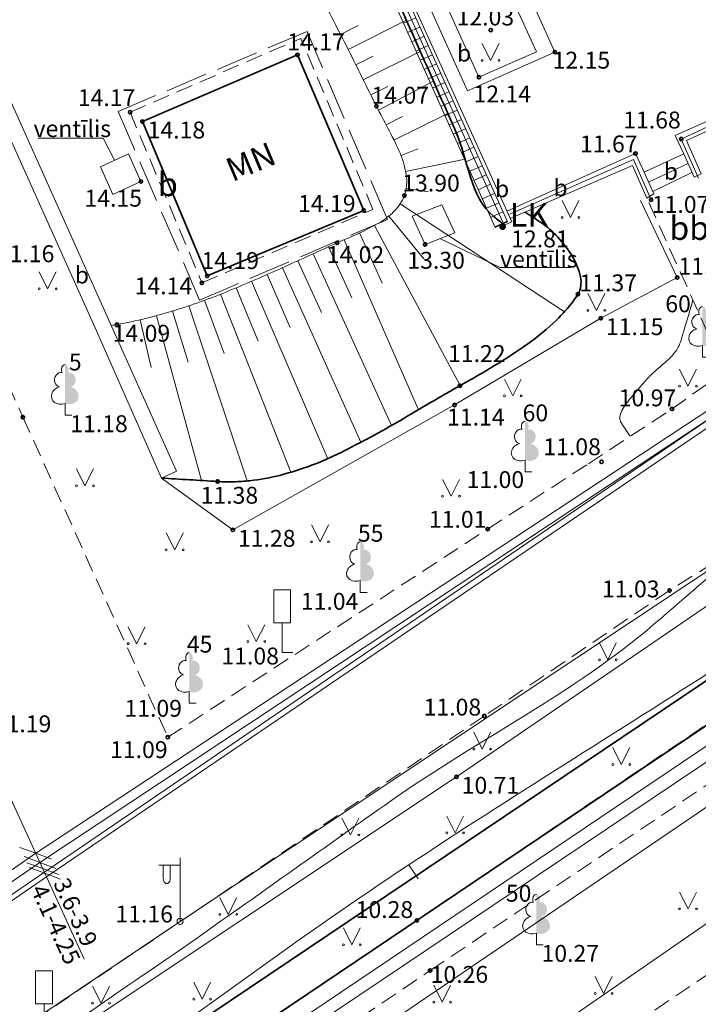
# Model space of a CAD drawing. Units: metres. Extents: x 504022 to 504229, y 309625 to 309769.
# Drawn here: x 504118 to 504138, y 309675 to 309704 of the extents above; entities that cross this region are included whole.
import ezdxf
from ezdxf.enums import TextEntityAlignment as Align

# ---------------------------------------------------------------- set-up
doc = ezdxf.new("R2010")
doc.units = ezdxf.units.M
for name, pattern in [('ADTI_0', [2, 1, 1]), ('ADTI_2', [0.75, 0.5, -0.25]), ('ADTI_3', [1.625, 1.25, -0.375])]:
    doc.linetypes.add(name, pattern=pattern)
for name, color, linetype, lineweight in [('33', 7, 'Continuous', 9), ('APGR_SARK_####_####_#', 1, 'ADTI_0', 35), ('APGS_ELEM_####_####_#', 240, 'ADTI_0', 9), ('APGS_VADP_NEDR_####_#', 9, 'APGS_VADP_NEDR', 9), ('APGS_VADP_ZSPR_####_#', 240, 'APGS_VADP_ZSPR', 9), ('BUVE_BALK_####_####_#', 7, 'ADTI_3', 9), ('BUVE_BDET_####_####_#', 134, 'ADTI_0', 9), ('BUVE_BDET_####_TKST_#', 134, 'ADTI_0', 9), ('BUVE_EKAS_####_####_#', 7, 'ADTI_0', 35), ('BUVE_EKAS_RAKS_TKST_#', 7, 'ADTI_0', 9), ('CELI_CMAL_####_####_#', 212, 'ADTI_2', 9), ('CELI_CSEG_####_TKST_#', 212, 'ADTI_0', 9), ('CELI_ELEM_####_####_#', 2, 'ADTI_0', 9), ('ELEK_VADP_NEDR_####_#', 9, 'ELEK_VADP_NEDR', 9), ('ELEK_VADP_VSPR_####_#', 62, 'ELEK_VADP_VSPR', 9), ('GAZE_VADP_VSP2_####_#', 1, 'GAZE_VADP_VSP2', 9), ('LKAN_ELEM_####_####_#', 34, 'ADTI_0', 35), ('LKAN_ELEM_PAST_TKST_#', 34, 'ADTI_0', 9), ('LKAN_REST_####_####_#', 34, 'ADTI_0', 9), ('NORB_MARG_MMET_####_#', 134, 'NORB_MARG_MMET', 9), ('NORB_ZOGS_ZBET_####_#', 52, 'NORB_ZOGS_ZBET', 9), ('NORB_ZOGS_ZSTP_####_#', 52, 'NORB_ZOGS_ZSTP', 9), ('RELJ_AATZ_####_TKST_#', 7, 'ADTI_0', 9), ('RELJ_ELEM_####_####_#', 7, 'ADTI_0', 35), ('RELJ_HORZ_KRIT_####_#', 32, 'ADTI_0', 9), ('RELJ_HORZ_PAMT_####_#', 32, 'ADTI_0', 9), ('RELJ_NOGA_####_####_#', 32, 'ADTI_0', 9), ('RELJ_NOGL_####_####_#', 32, 'ADTI_1', 35), ('ROBZ_UZMR_####_####_#', 4, 'ADTI_4', 35), ('TERT_DIAM_####_TKST_#', 92, 'ADTI_0', 9), ('TERT_ELEM_####_####_#', 3, 'ADTI_0', 9)]:
    doc.layers.add(name, color=color, linetype=linetype, lineweight=lineweight)
doc.styles.add('Tahoma_05_CB', font='tahoma.ttf', dxfattribs={"height": 0.5})
doc.styles.add('Tahoma_05_LB', font='tahoma.ttf', dxfattribs={"height": 0.5})
doc.styles.add('Tahoma_05_LT', font='tahoma.ttf', dxfattribs={"height": 0.5})
doc.styles.add('Tahoma_07_CC', font='tahoma.ttf', dxfattribs={"height": 0.7})
doc.styles.add('Tahoma_07_LB', font='tahoma.ttf', dxfattribs={"height": 0.7})
doc.linetypes.add('ADTI_1', pattern='A,0,-0.05,[108,_LV_TOPO_2012,S=0.1,R=0,X=0,Y=0],-0.6', length=0.65)
doc.linetypes.add('ADTI_4', pattern='A,0.5,-0.55,[108,_LV_TOPO_2012,S=0.1,R=0,X=0,Y=0],-0.55,0.5', length=2.1)
doc.linetypes.add('APGS_VADP_NEDR', pattern='A,0.1,-0.4,0.1,-0.4,0.1,-0.75,[108,_LV_TOPO_2012,S=0.15,R=0,X=0,Y=0],-0.75,0.1,-0.4,0.1,-0.4', length=3.6)
doc.linetypes.add('APGS_VADP_ZSPR', pattern='A,2,-0.45,[108,_LV_TOPO_2012,S=0.1,R=0,X=0,Y=0],-0.45,2', length=4.9)
doc.linetypes.add('ELEK_VADP_NEDR', pattern='A,0.1,-0.4,0.1,-0.4,0.1,-0.75,[108,_LV_TOPO_2012,S=0.15,R=0,X=0,Y=0],-0.75,0.1,-0.4,0.1,-0.4', length=3.6)
doc.linetypes.add('ELEK_VADP_VSPR', pattern='A,2,-0.45,[108,_LV_TOPO_2012,S=0.1,R=0,X=0,Y=0],-0.5,[108,_LV_TOPO_2012,S=0.1,R=0,X=0,Y=0],-0.45,2', length=5.4)
doc.linetypes.add('GAZE_VADP_VSP2', pattern='A,1.6,-0.4,1.6,-0.4,1.6,-0.4,[122,_LV_TOPO_2012,S=1,R=0,X=0,Y=0],-0.4,1.6,-0.4,1.6,-0.4', length=10.4)
doc.linetypes.add('NORB_MARG_MMET', pattern='A,1.55,[108,_LV_TOPO_2012,S=0.4,R=0,X=0,Y=0],1.55', length=3.1)
doc.linetypes.add('NORB_ZOGS_ZBET', pattern='A,2,-0.25,[149,_LV_TOPO_2012,S=1,R=0,X=0,Y=0],-0.25,2', length=4.5)
doc.linetypes.add('NORB_ZOGS_ZSTP', pattern='A,1.45,[147,_LV_TOPO_2012,S=1,R=0,X=0,Y=0],2.9,[147,_LV_TOPO_2012,S=1,R=180,X=0,Y=0],1.45', length=5.8)

# ---------------------------------------------------------------- blocks, each defined once
blk = doc.blocks.new('PKT')
at = {"layer": 'RELJ_ELEM_####_####_#', "color": 7, "linetype": 'ADTI_0', "lineweight": 35}
blk.add_circle((0, 0), 0.05, dxfattribs=at)
blk = doc.blocks.new('LK')
at = {"layer": 'LKAN_ELEM_####_####_#', "linetype": 'ADTI_0', "lineweight": 9}
h = blk.add_hatch(color=34, dxfattribs=at)
edge = h.paths.add_edge_path()
edge.add_arc((0, 0), 0.1, 0, 360)
at = {"layer": 'LKAN_ELEM_####_####_#', "color": 34, "linetype": 'ADTI_0', "lineweight": 9, "style": 'Tahoma_07_LB'}
blk.add_text(' LK ', height=0.7, dxfattribs=at).set_placement((0, 0))
blk = doc.blocks.new('LAPUKO')
at = {"layer": 'TERT_ELEM_####_####_#', "linetype": 'ADTI_0', "lineweight": 9}
h = blk.add_hatch(color=92, dxfattribs=at)
edge = h.paths.add_edge_path()
edge.add_line((0, 1.5), (0, 0.347))
edge.add_ellipse((0.09, 0.593), major_axis=(-0.307, 0.095), ratio=0.814445, start_angle=87.7296, end_angle=270)
edge.add_ellipse((0.128, 1.055), major_axis=(0.039, -0.212), ratio=0.861323, start_angle=0, end_angle=180)
edge.add_line((0.09, 1.268), (0.089, 1.269))
edge.add_ellipse((0, 1.35), major_axis=(0, -0.15), ratio=0.707107, start_angle=57.0494, end_angle=179.7836)
at = {"layer": 'TERT_ELEM_####_####_#', "color": 92, "linetype": 'ADTI_0', "lineweight": 9}
for p, q in [((0, 0.347), (0, 0)), ((0, 0), (0.2, 0))]:
    blk.add_line(p, q, dxfattribs=at)
at = {"layer": 'TERT_ELEM_####_####_#', "color": 92, "linetype": 'ADTI_0', "lineweight": 9, "extrusion": (0, 0, -1)}
for centre, major_axis, ratio, start_param, end_param in [((0, 1.35), (0, -0.15), 0.707107, 0.995701, 3.137816), ((-0.128, 1.055), (-0.039, -0.212), 0.861323, 0, 3.141593)]:
    blk.add_ellipse(centre, major_axis=major_axis, ratio=ratio, start_param=start_param, end_param=end_param, dxfattribs=at)
at = {"layer": 'TERT_ELEM_####_####_#', "color": 92, "linetype": 'ADTI_0', "lineweight": 9}
blk.add_ellipse((-0.09, 0.593), major_axis=(0.307, 0.095), ratio=0.814445, start_param=1.570796, end_param=4.752015, dxfattribs=at)
blk = doc.blocks.new('CZIME')
at = {"layer": 'CELI_ELEM_####_####_#', "color": 2, "linetype": 'ADTI_0', "lineweight": 9}
for p, q in [((0.246, 1.847), (-0.254, 1.847)), ((-0.254, 0.878), (-0.254, 1.847)), ((0.246, 0.878), (0.246, 1.847)), ((0.246, 0.878), (-0.254, 0.878)), ((0, 0.878), (0, 0)), ((0, 0), (0.315, 0))]:
    blk.add_line(p, q, dxfattribs=at)
blk = doc.blocks.new('APLAMP')
at = {"layer": 'APGS_ELEM_####_####_#', "color": 240, "linetype": 'ADTI_0', "lineweight": 9}
for p, q in [((0, 0), (0, 1.883)), ((0, 1.667), (-0.635, 1.662)), ((-0.5, 1.663), (-0.5, 1.271)), ((-0.29, 1.665), (-0.29, 1.271))]:
    blk.add_line(p, q, dxfattribs=at)
blk.add_circle((0, 0), 0.09, dxfattribs=at)
at = {"layer": 'APGS_ELEM_####_####_#', "color": 240, "linetype": 'ADTI_0', "lineweight": 9, "extrusion": (0, 0, -1)}
blk.add_ellipse((-0.395, 1.271), major_axis=(0, -0.151), ratio=0.695971, start_param=4.712389, end_param=7.853982, dxfattribs=at)
blk = doc.blocks.new('MAURS')
at = {"layer": 'TERT_ELEM_####_####_#', "color": 92, "linetype": 'ADTI_0', "lineweight": 9}
for p, q in [((-0.25, 0.5), (0, 0)), ((0, 0), (0.25, 0.5))]:
    blk.add_line(p, q, dxfattribs=at)
for centre, radius in [((-0.25, 0), 0.028), ((0.25, 0), 0.0263)]:
    blk.add_circle(centre, radius, dxfattribs=at)
blk = doc.blocks.new('MAURS_1')
at = {"layer": 'TERT_ELEM_####_####_#', "color": 92, "linetype": 'Continuous', "lineweight": 9, "ltscale": 0.7}
for p, q in [((-0.25, 0.5), (0, 0)), ((0, 0), (0.25, 0.5))]:
    blk.add_line(p, q, dxfattribs=at)
for centre, radius in [((-0.25, 0), 0.028), ((0.25, 0), 0.0263)]:
    blk.add_circle(centre, radius, dxfattribs=at)

msp = doc.modelspace()

# ---------------------------------------------------------------- linework, layer by layer
at = {"layer": '33', "color": 62}
for p, q in [((504116.679, 309682.42), (504119.615, 309676.018)), ((504117.711, 309679.322), (504118.18, 309679.148)), ((504118.648, 309678.974), (504118.18, 309679.148)), ((504117.836, 309679.049), (504118.305, 309678.875)), ((504117.919, 309678.868), (504118.388, 309678.694)), ((504118.773, 309678.701), (504118.305, 309678.875)), ((504117.982, 309678.731), (504118.451, 309678.557)), ((504118.857, 309678.52), (504118.388, 309678.694)), ((504118.919, 309678.383), (504118.451, 309678.557))]:
    msp.add_line(p, q, dxfattribs=at)
at = {"layer": 'APGR_SARK_####_####_#'}
msp.add_line((504071.273, 309639.388), (504159.21, 309698.49), dxfattribs=at)
at = {"layer": 'APGS_VADP_NEDR_####_#'}
msp.add_line((504075.35, 309637.907), (504141.259, 309682.705), dxfattribs=at)
at = {"layer": 'APGS_VADP_ZSPR_####_#', "flags": 128}
msp.add_lwpolyline([(504149.308, 309694.971), (504122.457, 309677.131), (504083.836, 309651.187), (504071.574, 309643.155)], dxfattribs=at)
at = {"layer": 'BUVE_BALK_####_####_#'}
for p, q in [((504126.216, 309703.478), (504120.625, 309701.116)), ((504128.597, 309697.918), (504126.216, 309703.478)), ((504120.625, 309701.116), (504123.033, 309695.524)), ((504123.033, 309695.524), (504128.597, 309697.918))]:
    msp.add_line(p, q, dxfattribs=at)
at = {"layer": 'BUVE_BDET_####_####_#'}
for p, q in [((504122.192, 309719.608), (504132.054, 309697.75)), ((504122.386, 309719.694), (504132.277, 309697.843)), ((504129.974, 309710.845), (504133.556, 309702.869)), ((504136.204, 309699.313), (504137.377, 309699.856)), ((504137.503, 309699.567), (504136.331, 309699.023)), ((504136.452, 309698.746), (504137.616, 309699.31)), ((504121.903, 309690.258), (504122.352, 309690.459))]:
    msp.add_line(p, q, dxfattribs=at)
for points in [[(504122.352, 309690.459), (504110.577, 309716.722), (504108.641, 309721.074)], [(504121.903, 309690.258), (504119.977, 309694.613), (504110.126, 309716.548), (504108.191, 309720.868)], [(504129.974, 309710.845), (504127.361, 309709.705), (504130.965, 309701.722), (504133.556, 309702.869)], [(504132.107, 309704.873), (504133.014, 309702.877), (504131.306, 309702.128), (504130.416, 309704.1)], [(504141.062, 309702.166), (504137.122, 309700.4), (504137.377, 309699.856)], [(504140.985, 309701.859), (504137.458, 309700.25), (504137.888, 309699.267), (504137.679, 309699.167)], [(504121.295, 309699.042), (504120.928, 309699.859), (504120.1, 309699.473)], [(504132.134, 309698.158), (504135.944, 309699.864), (504136.204, 309699.313)], [(504137.679, 309699.167), (504137.377, 309699.856)], [(504120.467, 309698.656), (504120.1, 309699.473)], [(504132.234, 309697.939), (504135.851, 309699.515), (504136.282, 309698.543), (504136.485, 309698.671), (504136.204, 309699.313)], [(504121.295, 309699.042), (504120.467, 309698.656)], [(504129.326, 309698.01), (504130.21, 309698.351)], [(504129.711, 309697.177), (504130.595, 309697.518), (504130.21, 309698.351)], [(504129.711, 309697.177), (504129.326, 309698.01)], [(504132.277, 309697.843), (504132.054, 309697.75)]]:
    msp.add_lwpolyline(points, dxfattribs=at)
at = {"layer": 'BUVE_BDET_####_TKST_#'}
for p, q in [((504118.243, 309700.325), (504120.177, 309700.325)), ((504120.177, 309700.325), (504120.514, 309699.666)), ((504131.932, 309696.492), (504130.153, 309697.347)), ((504131.932, 309696.492), (504134.021, 309696.492))]:
    msp.add_line(p, q, dxfattribs=at)
at = {"layer": 'BUVE_EKAS_####_####_#'}
for p, q in [((504125.933, 309702.786), (504121.342, 309700.813)), ((504125.933, 309702.786), (504127.893, 309698.184)), ((504121.342, 309700.813), (504123.262, 309696.245)), ((504123.262, 309696.245), (504127.893, 309698.184))]:
    msp.add_line(p, q, dxfattribs=at)
at = {"layer": 'CELI_CMAL_####_####_#'}
for p, q in [((504120.976, 309701.092), (504126.035, 309703.276)), ((504123.102, 309696.036), (504128.169, 309698.212))]:
    msp.add_line(p, q, dxfattribs=at)
for points in [[(504103.233, 309724.493), (504117.803, 309692.06), (504122.093, 309682.584), (504131.565, 309688.748), (504134.549, 309690.684), (504137.025, 309692.305), (504138.451, 309693.323), (504138.397, 309693.865)], [(504128.169, 309698.212), (504126.035, 309703.276)], [(504120.976, 309701.092), (504123.102, 309696.036)], [(504138.397, 309693.865), (504136.282, 309698.543)], [(504150.303, 309695.9), (504139.529, 309688.543), (504136.952, 309686.929), (504131.466, 309683.213), (504122.912, 309677.429), (504106.469, 309666.337), (504103.258, 309664.131), (504095.111, 309658.698), (504084.476, 309651.459), (504071.932, 309643.011)], [(504071.576, 309638.222), (504084.332, 309646.772), (504092.815, 309652.509), (504101.228, 309658.182), (504112.834, 309666.011), (504129.465, 309677.161), (504145.067, 309687.701), (504155.1, 309694.43)], [(504073.447, 309637.612), (504084.829, 309645.32), (504093.408, 309651.104), (504098.919, 309654.796), (504113.516, 309664.632), (504129.862, 309675.676), (504144.88, 309685.744), (504153.928, 309691.896)], [(504156.404, 309687.859), (504143.774, 309679.393), (504131.203, 309670.933), (504116.84, 309661.313), (504103.22, 309652.151), (504090.929, 309643.872), (504078.129, 309635.238)]]:
    msp.add_lwpolyline(points, dxfattribs=at)
at = {"layer": 'ELEK_VADP_NEDR_####_#'}
msp.add_line((504152.238, 309691.393), (504125.909, 309673.705), dxfattribs=at)
at = {"layer": 'ELEK_VADP_NEDR_####_#', "flags": 128}
for points in [[(504145.81, 309697.107), (504118.305, 309678.875)], [(504118.305, 309678.875), (504105.228, 309669.881)]]:
    msp.add_lwpolyline(points, dxfattribs=at)
at = {"layer": 'ELEK_VADP_VSPR_####_#', "flags": 128}
for points in [[(504145.728, 309697.29), (504118.18, 309679.148)], [(504143.848, 309695.906), (504118.757, 309678.805)], [(504118.818, 309678.668), (504143.929, 309695.724)], [(504073.403, 309638.699), (504095.812, 309654.017), (504117.136, 309668.245), (504142.14, 309685.081), (504152.071, 309691.653)], [(504118.18, 309679.148), (504105.144, 309670.063)], [(504105.353, 309669.609), (504118.757, 309678.805)], [(504118.818, 309678.668), (504105.416, 309669.473)]]:
    msp.add_lwpolyline(points, dxfattribs=at)
at = {"layer": 'GAZE_VADP_VSP2_####_#'}
msp.add_line((504130.654, 309671.955), (504154.457, 309688.437), dxfattribs=at)
at = {"layer": 'LKAN_REST_####_####_#'}
for p, q in [((504129.072, 309703.723), (504129.437, 309703.887)), ((504129.195, 309703.45), (504129.56, 309703.613)), ((504129.318, 309703.176), (504129.683, 309703.339)), ((504129.441, 309702.902), (504129.806, 309703.066)), ((504129.563, 309702.628), (504129.928, 309702.792)), ((504129.686, 309702.355), (504130.051, 309702.518)), ((504129.809, 309702.081), (504130.174, 309702.245)), ((504129.932, 309701.807), (504130.297, 309701.971)), ((504130.055, 309701.533), (504130.419, 309701.697)), ((504130.177, 309701.26), (504130.542, 309701.423)), ((504130.3, 309700.986), (504130.665, 309701.15)), ((504130.423, 309700.712), (504130.788, 309700.876)), ((504130.546, 309700.438), (504130.911, 309700.602)), ((504130.668, 309700.165), (504131.033, 309700.328)), ((504130.791, 309699.891), (504131.156, 309700.055)), ((504130.914, 309699.617), (504131.279, 309699.781)), ((504131.037, 309699.344), (504131.402, 309699.507)), ((504131.159, 309699.07), (504131.524, 309699.234)), ((504131.282, 309698.796), (504131.647, 309698.96)), ((504131.405, 309698.522), (504131.77, 309698.686)), ((504131.528, 309698.249), (504131.893, 309698.412)), ((504131.651, 309697.975), (504132.015, 309698.139)), ((504131.773, 309697.701), (504132.138, 309697.865)), ((504131.785, 309697.676), (504132.149, 309697.84))]:
    msp.add_line(p, q, dxfattribs=at)
for points in [[(504132.149, 309697.84), (504127.023, 309709.27), (504121.567, 309721.054)], [(504131.785, 309697.676), (504126.659, 309709.104), (504121.204, 309720.886)]]:
    msp.add_lwpolyline(points, dxfattribs=at)
at = {"layer": 'NORB_MARG_MMET_####_#', "flags": 128}
for points in [[(504141.103, 309702.077), (504137.299, 309700.297), (504137.808, 309699.14)], [(504136.405, 309698.499), (504135.88, 309699.686), (504132.223, 309698.067)]]:
    msp.add_lwpolyline(points, dxfattribs=at)
at = {"layer": 'NORB_ZOGS_ZBET_####_#', "flags": 128}
msp.add_lwpolyline([(504151.783, 309695.829), (504144.661, 309690.978), (504130.643, 309681.412), (504117.961, 309672.965), (504107.566, 309666.097), (504094.959, 309657.41), (504080.19, 309647.628), (504073.381, 309643.09)], dxfattribs=at)
at = {"layer": 'NORB_ZOGS_ZSTP_####_#', "flags": 128}
for points in [[(504136.091, 309698.476), (504137.181, 309696.194), (504134.914, 309694.991)], [(504130.584, 309692.422), (504134.914, 309694.991)], [(504121.903, 309690.258), (504124.018, 309688.723), (504130.584, 309692.422)]]:
    msp.add_lwpolyline(points, dxfattribs=at)
at = {"layer": 'RELJ_HORZ_KRIT_####_#'}
msp.add_line((504129.51, 309678.393), (504129.234, 309678.809), dxfattribs=at)
at = {"layer": 'RELJ_HORZ_PAMT_####_#'}
for points, knots in [([(504137.646, 309695.525), (504137.525, 309695.12), (504137.403, 309694.715), (504137.282, 309694.309), (504137.246, 309694.191), (504137.186, 309694.08), (504137.109, 309693.981), (504137.029, 309693.878), (504136.942, 309693.788), (504136.846, 309693.703), (504136.747, 309693.616), (504136.646, 309693.533), (504136.548, 309693.445), (504136.499, 309693.402), (504136.45, 309693.358), (504136.403, 309693.313), (504136.379, 309693.291), (504136.356, 309693.269), (504136.334, 309693.245), (504136.312, 309693.222), (504136.291, 309693.199), (504136.27, 309693.175), (504136.19, 309693.084), (504136.111, 309692.993), (504136.032, 309692.901), (504135.953, 309692.808), (504135.875, 309692.715), (504135.797, 309692.621), (504135.775, 309692.594), (504135.753, 309692.567), (504135.731, 309692.539), (504135.707, 309692.51), (504135.685, 309692.479), (504135.663, 309692.449), (504135.617, 309692.388), (504135.58, 309692.324), (504135.543, 309692.255), (504135.51, 309692.192), (504135.491, 309692.125), (504135.483, 309692.058), (504135.48, 309692.027), (504135.482, 309691.995), (504135.49, 309691.965), (504135.493, 309691.95), (504135.497, 309691.935), (504135.504, 309691.921), (504135.511, 309691.906), (504135.518, 309691.892), (504135.527, 309691.879), (504135.614, 309691.751), (504135.7, 309691.623), (504135.787, 309691.494)], [0, 0, 0, 0, 0.262465, 0.262465, 0.262465, 0.339156, 0.339156, 0.339156, 0.418231, 0.418231, 0.418231, 0.499787, 0.499787, 0.499787, 0.540274, 0.540274, 0.540274, 0.560245, 0.560245, 0.560245, 0.579993, 0.579993, 0.579993, 0.654989, 0.654989, 0.654989, 0.73045, 0.73045, 0.73045, 0.752262, 0.752262, 0.752262, 0.775619, 0.775619, 0.775619, 0.822804, 0.822804, 0.822804, 0.865341, 0.865341, 0.865341, 0.884617, 0.884617, 0.884617, 0.894215, 0.894215, 0.894215, 0.904136, 0.904136, 0.904136, 1, 1, 1, 1]), ([(504077.954, 309642.497), (504079.251, 309643.72), (504080.547, 309644.942), (504081.844, 309646.165), (504085.491, 309649.604), (504090.002, 309652), (504094.293, 309654.601), (504095.319, 309655.223), (504096.474, 309655.619), (504097.476, 309656.275), (504100.26, 309658.097), (504102.52, 309660.658), (504105.283, 309662.508), (504108.42, 309664.609), (504111.77, 309666.407), (504114.871, 309668.566), (504119.021, 309671.454), (504123.028, 309674.556), (504127.19, 309677.428), (504133.229, 309681.597), (504139.68, 309685.182), (504145.55, 309689.588), (504147.5, 309691.052), (504149.449, 309692.515), (504151.399, 309693.979)], [0, 0, 0, 0, 0.059523, 0.059523, 0.059523, 0.226939, 0.226939, 0.226939, 0.266985, 0.266985, 0.266985, 0.378203, 0.378203, 0.378203, 0.504463, 0.504463, 0.504463, 0.673414, 0.673414, 0.673414, 0.918585, 0.918585, 0.918585, 1, 1, 1, 1]), ([(504139.529, 309688.543), (504138.516, 309687.672), (504137.502, 309686.801), (504136.489, 309685.929), (504134.114, 309683.888), (504131.248, 309682.496), (504128.687, 309680.694), (504126.778, 309679.351), (504124.88, 309677.991), (504122.969, 309676.65), (504121.758, 309675.801), (504120.528, 309674.976), (504119.312, 309674.134), (504118.871, 309673.829), (504118.487, 309673.448), (504118.044, 309673.146), (504117.307, 309672.642), (504116.356, 309672.525), (504115.601, 309672.051), (504112.658, 309670.2), (504109.745, 309668.295), (504106.926, 309666.252), (504106.374, 309665.852), (504105.847, 309665.42), (504105.284, 309665.037), (504101.656, 309662.567), (504097.992, 309660.149), (504094.363, 309657.679), (504091.057, 309655.429), (504087.754, 309653.174), (504084.453, 309650.916), (504082.839, 309649.812), (504081.246, 309648.679), (504079.648, 309647.55), (504077.987, 309646.376), (504076.221, 309645.277), (504074.873, 309643.754), (504074.495, 309643.327), (504074.117, 309642.899), (504073.739, 309642.472)], [0, 0, 0, 0, 0.049835, 0.049835, 0.049835, 0.16661, 0.16661, 0.16661, 0.253663, 0.253663, 0.253663, 0.308841, 0.308841, 0.308841, 0.328822, 0.328822, 0.328822, 0.362093, 0.362093, 0.362093, 0.491794, 0.491794, 0.491794, 0.517182, 0.517182, 0.517182, 0.680854, 0.680854, 0.680854, 0.829982, 0.829982, 0.829982, 0.902902, 0.902902, 0.902902, 0.978722, 0.978722, 0.978722, 1, 1, 1, 1])]:
    msp.add_open_spline(points, degree=3, knots=knots, dxfattribs=at)
at = {"layer": 'RELJ_NOGA_####_####_#'}
for p, q in [((504127.208, 309703.39), (504127.731, 309703.657)), ((504127.435, 309702.944), (504129.159, 309703.813)), ((504127.659, 309702.497), (504128.172, 309702.752)), ((504127.882, 309702.049), (504129.571, 309702.887)), ((504128.104, 309701.602), (504128.605, 309701.851)), ((504128.329, 309701.155), (504129.963, 309702.005)), ((504128.562, 309700.713), (504129.043, 309700.964)), ((504128.788, 309700.267), (504130.388, 309701.048)), ((504128.999, 309699.813), (504129.494, 309700.006)), ((504129.136, 309699.333), (504130.9, 309699.697)), ((504129.154, 309698.836), (504129.809, 309698.736)), ((504128.973, 309698.375), (504133.838, 309695.178)), ((504128.215, 309697.739), (504130.75, 309692.997)), ((504128.634, 309698.01), (504129.678, 309696.748)), ((504127.769, 309697.514), (504128.444, 309696.033)), ((504127.311, 309697.312), (504129.518, 309692.283)), ((504126.4, 309696.901), (504128.721, 309691.817)), ((504126.855, 309697.108), (504127.543, 309695.595)), ((504125.945, 309696.693), (504126.645, 309695.156)), ((504125.033, 309696.283), (504125.72, 309694.719)), ((504125.49, 309696.487), (504127.806, 309691.318)), ((504124.574, 309696.085), (504126.828, 309690.829)), ((504123.651, 309695.7), (504125.74, 309690.433)), ((504124.114, 309695.89), (504124.772, 309694.309)), ((504123.184, 309695.522), (504123.758, 309693.946)), ((504122.236, 309695.204), (504122.697, 309693.688)), ((504122.712, 309695.357), (504124.445, 309690.173)), ((504121.27, 309694.945), (504121.6, 309693.53)), ((504121.755, 309695.066), (504123.087, 309690.186))]:
    msp.add_line(p, q, dxfattribs=at)
msp.add_open_spline([(504110.725, 309716.391), (504110.746, 309716.439), (504110.766, 309716.486), (504110.787, 309716.534), (504110.878, 309716.744), (504110.999, 309716.939), (504111.136, 309717.126), (504111.275, 309717.313), (504111.431, 309717.481), (504111.604, 309717.634), (504111.784, 309717.793), (504111.964, 309717.95), (504112.155, 309718.094), (504112.253, 309718.169), (504112.351, 309718.243), (504112.45, 309718.316), (504112.55, 309718.391), (504112.651, 309718.465), (504112.752, 309718.539), (504112.887, 309718.637), (504113.024, 309718.731), (504113.163, 309718.824), (504113.299, 309718.915), (504113.438, 309718.998), (504113.58, 309719.079), (504113.857, 309719.237), (504114.139, 309719.382), (504114.431, 309719.51), (504114.714, 309719.635), (504115.002, 309719.748), (504115.295, 309719.848), (504115.439, 309719.897), (504115.584, 309719.943), (504115.73, 309719.987), (504115.875, 309720.03), (504116.02, 309720.071), (504116.166, 309720.109), (504116.327, 309720.151), (504116.488, 309720.185), (504116.651, 309720.217), (504116.788, 309720.243), (504116.925, 309720.265), (504117.063, 309720.281), (504117.201, 309720.297), (504117.339, 309720.308), (504117.478, 309720.314), (504117.617, 309720.32), (504117.756, 309720.322), (504117.895, 309720.322), (504118.033, 309720.322), (504118.171, 309720.317), (504118.31, 309720.31), (504118.395, 309720.305), (504118.48, 309720.296), (504118.565, 309720.282), (504118.65, 309720.269), (504118.734, 309720.25), (504118.817, 309720.227), (504118.901, 309720.203), (504118.984, 309720.176), (504119.066, 309720.147), (504119.15, 309720.116), (504119.231, 309720.081), (504119.313, 309720.044), (504119.385, 309720.01), (504119.454, 309719.971), (504119.521, 309719.926), (504119.588, 309719.882), (504119.647, 309719.831), (504119.702, 309719.772), (504119.812, 309719.654), (504119.913, 309719.532), (504119.981, 309719.389), (504120.182, 309718.967), (504120.375, 309718.544), (504120.559, 309718.116), (504120.742, 309717.69), (504120.923, 309717.264), (504121.108, 309716.839), (504121.748, 309715.367), (504122.388, 309713.896), (504123.028, 309712.425), (504123.668, 309710.953), (504124.308, 309709.483), (504124.95, 309708.012), (504125.2, 309707.438), (504125.464, 309706.87), (504125.739, 309706.307), (504126.013, 309705.743), (504126.294, 309705.183), (504126.577, 309704.624), (504126.861, 309704.065), (504127.149, 309703.509), (504127.433, 309702.95), (504127.716, 309702.39), (504127.989, 309701.826), (504128.272, 309701.267), (504128.382, 309701.049), (504128.499, 309700.834), (504128.612, 309700.616), (504128.729, 309700.392), (504128.838, 309700.166), (504128.946, 309699.936), (504129.047, 309699.721), (504129.108, 309699.493), (504129.15, 309699.259), (504129.169, 309699.151), (504129.173, 309699.041), (504129.165, 309698.933), (504129.16, 309698.88), (504129.154, 309698.827), (504129.144, 309698.774), (504129.138, 309698.748), (504129.132, 309698.722), (504129.125, 309698.697), (504129.118, 309698.671), (504129.111, 309698.645), (504129.101, 309698.62), (504129.031, 309698.443), (504128.922, 309698.285), (504128.789, 309698.149), (504128.752, 309698.11), (504128.713, 309698.076), (504128.673, 309698.042), (504128.633, 309698.009), (504128.594, 309697.976), (504128.552, 309697.945), (504128.469, 309697.885), (504128.382, 309697.83), (504128.292, 309697.781), (504128.098, 309697.675), (504127.902, 309697.573), (504127.701, 309697.483), (504127.503, 309697.394), (504127.303, 309697.31), (504127.105, 309697.221), (504126.568, 309696.979), (504126.033, 309696.732), (504125.496, 309696.489), (504124.965, 309696.25), (504124.431, 309696.02), (504123.892, 309695.797), (504123.359, 309695.577), (504122.816, 309695.384), (504122.265, 309695.213), (504122.127, 309695.17), (504121.989, 309695.13), (504121.85, 309695.092), (504121.711, 309695.054), (504121.572, 309695.017), (504121.432, 309694.983), (504121.152, 309694.915), (504120.871, 309694.853), (504120.588, 309694.804), (504120.531, 309694.794), (504120.474, 309694.784), (504120.417, 309694.774)], degree=3, knots=[0, 0, 0, 0, 0.003588, 0.003588, 0.003588, 0.019436, 0.019436, 0.019436, 0.035377, 0.035377, 0.035377, 0.051921, 0.051921, 0.051921, 0.06044, 0.06044, 0.06044, 0.069101, 0.069101, 0.069101, 0.080636, 0.080636, 0.080636, 0.091922, 0.091922, 0.091922, 0.113904, 0.113904, 0.113904, 0.135309, 0.135309, 0.135309, 0.145848, 0.145848, 0.145848, 0.15629, 0.15629, 0.15629, 0.167758, 0.167758, 0.167758, 0.177356, 0.177356, 0.177356, 0.18697, 0.18697, 0.18697, 0.196583, 0.196583, 0.196583, 0.206155, 0.206155, 0.206155, 0.212086, 0.212086, 0.212086, 0.218032, 0.218032, 0.218032, 0.224063, 0.224063, 0.224063, 0.23023, 0.23023, 0.23023, 0.235753, 0.235753, 0.235753, 0.241242, 0.241242, 0.241242, 0.252163, 0.252163, 0.252163, 0.28442, 0.28442, 0.28442, 0.316473, 0.316473, 0.316473, 0.427504, 0.427504, 0.427504, 0.538525, 0.538525, 0.538525, 0.581865, 0.581865, 0.581865, 0.625221, 0.625221, 0.625221, 0.668597, 0.668597, 0.668597, 0.711968, 0.711968, 0.711968, 0.728902, 0.728902, 0.728902, 0.746388, 0.746388, 0.746388, 0.762694, 0.762694, 0.762694, 0.770228, 0.770228, 0.770228, 0.773911, 0.773911, 0.773911, 0.775753, 0.775753, 0.775753, 0.777606, 0.777606, 0.777606, 0.790648, 0.790648, 0.790648, 0.794286, 0.794286, 0.794286, 0.797852, 0.797852, 0.797852, 0.804943, 0.804943, 0.804943, 0.820212, 0.820212, 0.820212, 0.835229, 0.835229, 0.835229, 0.875998, 0.875998, 0.875998, 0.916292, 0.916292, 0.916292, 0.956162, 0.956162, 0.956162, 0.96614, 0.96614, 0.96614, 0.976103, 0.976103, 0.976103, 0.996003, 0.996003, 0.996003, 1, 1, 1, 1], dxfattribs=at)
at = {"layer": 'RELJ_NOGL_####_####_#'}
for points, knots in [([(504121.567, 309721.054), (504121.511, 309720.948), (504121.401, 309720.842), (504121.399, 309720.735), (504121.374, 309719.5), (504122.584, 309718.239), (504123.177, 309716.991), (504123.77, 309715.743), (504124.362, 309714.495), (504124.955, 309713.247), (504126.149, 309710.732), (504127.224, 309708.163), (504128.356, 309705.619), (504129.109, 309703.925), (504129.863, 309702.23), (504130.616, 309700.536), (504130.994, 309699.687), (504131.035, 309698.578), (504131.756, 309697.992), (504131.855, 309697.911), (504131.955, 309697.831), (504132.054, 309697.75)], [0, 0, 0, 0, 0.013997, 0.013997, 0.013997, 0.175046, 0.175046, 0.175046, 0.336094, 0.336094, 0.336094, 0.660589, 0.660589, 0.660589, 0.876769, 0.876769, 0.876769, 0.985084, 0.985084, 0.985084, 1, 1, 1, 1]), ([(504132.677, 309698.132), (504132.832, 309698.03), (504132.987, 309697.927), (504133.142, 309697.825), (504133.231, 309697.766), (504133.313, 309697.699), (504133.395, 309697.632), (504133.485, 309697.558), (504133.565, 309697.475), (504133.645, 309697.39), (504133.809, 309697.213), (504133.946, 309697.026), (504134.075, 309696.817), (504134.191, 309696.628), (504134.267, 309696.429), (504134.312, 309696.217), (504134.332, 309696.126), (504134.335, 309696.032), (504134.322, 309695.942), (504134.315, 309695.9), (504134.307, 309695.858), (504134.292, 309695.817), (504134.285, 309695.796), (504134.278, 309695.777), (504134.268, 309695.758), (504134.259, 309695.739), (504134.249, 309695.72), (504134.238, 309695.702), (504134.196, 309695.633), (504134.152, 309695.567), (504134.104, 309695.503), (504133.951, 309695.299), (504133.786, 309695.109), (504133.601, 309694.932), (504133.333, 309694.676), (504133.053, 309694.44), (504132.75, 309694.23), (504132.427, 309694.006), (504132.104, 309693.787), (504131.768, 309693.586), (504131.597, 309693.484), (504131.427, 309693.381), (504131.255, 309693.283), (504131.083, 309693.186), (504130.912, 309693.089), (504130.741, 309692.992), (504130.593, 309692.908), (504130.445, 309692.824), (504130.298, 309692.74), (504130.15, 309692.655), (504130.004, 309692.568), (504129.857, 309692.483), (504129.564, 309692.312), (504129.273, 309692.139), (504128.98, 309691.967), (504128.407, 309691.631), (504127.822, 309691.322), (504127.228, 309691.018), (504126.658, 309690.727), (504126.059, 309690.514), (504125.439, 309690.348), (504125.134, 309690.266), (504124.828, 309690.212), (504124.517, 309690.18), (504124.36, 309690.164), (504124.203, 309690.149), (504124.046, 309690.149), (504123.887, 309690.148), (504123.728, 309690.147), (504123.569, 309690.157), (504123.014, 309690.191), (504122.458, 309690.224), (504121.903, 309690.258)], [0, 0, 0, 0, 0.032667, 0.032667, 0.032667, 0.051298, 0.051298, 0.051298, 0.071646, 0.071646, 0.071646, 0.113603, 0.113603, 0.113603, 0.151382, 0.151382, 0.151382, 0.167494, 0.167494, 0.167494, 0.175021, 0.175021, 0.175021, 0.178736, 0.178736, 0.178736, 0.182462, 0.182462, 0.182462, 0.196527, 0.196527, 0.196527, 0.241035, 0.241035, 0.241035, 0.305702, 0.305702, 0.305702, 0.374469, 0.374469, 0.374469, 0.409352, 0.409352, 0.409352, 0.443922, 0.443922, 0.443922, 0.473792, 0.473792, 0.473792, 0.503669, 0.503669, 0.503669, 0.563221, 0.563221, 0.563221, 0.679936, 0.679936, 0.679936, 0.791826, 0.791826, 0.791826, 0.846705, 0.846705, 0.846705, 0.874303, 0.874303, 0.874303, 0.90226, 0.90226, 0.90226, 1, 1, 1, 1])]:
    msp.add_open_spline(points, degree=3, knots=knots, dxfattribs=at)
at = {"layer": 'ROBZ_UZMR_####_####_#'}
msp.add_line((504065.424, 309634.101), (504156.242, 309695.167), dxfattribs=at)

# ---------------------------------------------------------------- block references
at = {"layer": 'APGS_ELEM_####_####_#', "color": 240, "linetype": 'Continuous', "lineweight": 9, "ltscale": 0.7}
msp.add_blockref('APLAMP', (504122.457, 309677.131), dxfattribs=at)
at = {"layer": 'CELI_ELEM_####_####_#', "color": 2, "linetype": 'Continuous', "lineweight": 9, "ltscale": 0.7}
for p in [(504125.484, 309685.097), (504118.431, 309673.817)]:
    msp.add_blockref('CZIME', p, dxfattribs=at)
at = {"layer": 'LKAN_ELEM_####_####_#', "color": 34, "linetype": 'Continuous', "lineweight": 9, "ltscale": 0.7}
msp.add_blockref('LK', (504132.008, 309697.702), dxfattribs=at)
at = {"layer": 'RELJ_ELEM_####_####_#', "color": 7, "linetype": 'Continuous', "lineweight": 20, "ltscale": 0.7}
for p in [(504131.655, 309703.522), (504125.933, 309702.786), (504133.556, 309702.869), (504131.306, 309702.128), (504128.272, 309701.267), (504120.976, 309701.092), (504121.342, 309700.813), (504137.299, 309700.297), (504135.944, 309699.864), (504121.295, 309699.042), (504129.101, 309698.62), (504136.405, 309698.499), (504127.893, 309698.184), (504127.105, 309697.221), (504129.711, 309697.177), (504123.262, 309696.245), (504123.102, 309696.036), (504137.181, 309696.194), (504134.238, 309695.702), (504120.588, 309694.804), (504134.914, 309694.991), (504130.741, 309692.992), (504130.584, 309692.422), (504137.025, 309692.305), (504117.803, 309692.06), (504134.939, 309690.739), (504123.569, 309690.157), (504124.018, 309688.723), (504131.565, 309688.748), (504136.952, 309686.929), (504131.466, 309683.213), (504122.093, 309682.584), (504130.643, 309681.412), (504129.465, 309677.161), (504129.862, 309675.676)]:
    msp.add_blockref('PKT', p, dxfattribs=at)
at = {"layer": 'TERT_ELEM_####_####_#', "color": 92, "linetype": 'Continuous', "lineweight": 9, "ltscale": 0.7}
for name, p in [('MAURS', (504131.652, 309702.625)), ('MAURS', (504134.018, 309697.974)), ('MAURS_1', (504118.534, 309695.86)), ('MAURS_1', (504134.786, 309695.224)), ('LAPUKO', (504137.925, 309693.833)), ('LAPUKO', (504119.05, 309692.117)), ('MAURS', (504137.497, 309692.98)), ('MAURS_1', (504132.311, 309692.691)), ('LAPUKO', (504132.672, 309690.438)), ('MAURS_1', (504119.64, 309690.028)), ('MAURS_1', (504130.48, 309689.719)), ('MAURS_1', (504126.602, 309688.374)), ('MAURS_1', (504122.296, 309688.136)), ('LAPUKO', (504127.794, 309686.874)), ('MAURS', (504121.17, 309685.355)), ('MAURS_1', (504124.714, 309685.417)), ('MAURS', (504135.123, 309684.877)), ('LAPUKO', (504122.728, 309683.59)), ('MAURS', (504131.403, 309682.236)), ('MAURS', (504135.521, 309681.779)), ('MAURS', (504130.603, 309679.752)), ('MAURS', (504127.501, 309679.691)), ('LAPUKO', (504133.008, 309676.435)), ('MAURS_1', (504137.5, 309677.5)), ('MAURS', (504123.884, 309677.341)), ('MAURS', (504127.544, 309676.442)), ('MAURS', (504123.11, 309674.83)), ('MAURS_1', (504135, 309675)), ('MAURS', (504120.117, 309674.711)), ('MAURS_1', (504130.217, 309674.741))]:
    msp.add_blockref(name, p, dxfattribs=at)

# ---------------------------------------------------------------- texts
at = {"layer": '33', "color": 62, "style": 'Tahoma_05_CB'}
for s, p in [('3.6-3.9', (504119.134, 309677.299)), ('4.1-4.25', (504118.547, 309676.939))]:
    msp.add_text(s, height=0.5, rotation=294.6381, dxfattribs=at).set_placement(p, align=Align.CENTER)
at = {"layer": 'BUVE_BDET_####_TKST_#', "style": 'Tahoma_05_LB'}
for s, p in [('b', (504130.655, 309702.591)), ('ventīlis', (504118.117, 309700.354)), ('b', (504136.779, 309699.093)), ('b', (504131.781, 309698.575)), ('b', (504133.512, 309698.603)), ('ventīlis', (504131.932, 309696.492)), ('b', (504119.336, 309696.02))]:
    msp.add_text(s, height=0.5, dxfattribs=at).set_placement(p)
at = {"layer": 'BUVE_EKAS_RAKS_TKST_#', "style": 'Tahoma_07_LB'}
msp.add_text('MN', height=0.7, rotation=22.7191, dxfattribs=at).set_placement((504124.005, 309699.018))
at = {"layer": 'CELI_CSEG_####_TKST_#', "style": 'Tahoma_07_CC'}
for s, p in [('b', (504122.093, 309698.955)), ('bbr', (504137.72, 309697.66))]:
    msp.add_text(s, height=0.7, dxfattribs=at).set_placement(p, align=Align.MIDDLE_CENTER)
at = {"layer": 'LKAN_ELEM_PAST_TKST_#', "style": 'Tahoma_05_LB'}
msp.add_text('12.81', height=0.5, dxfattribs=at).set_placement((504132.262, 309697.089))
at = {"layer": 'RELJ_AATZ_####_TKST_#', "style": 'Tahoma_05_LT'}
for s, p in [(' 12.03', (504130.493, 309704.159)), (' 14.17', (504125.477, 309703.423)), (' 12.15', (504133.337, 309702.88)), (' 14.07', (504127.973, 309701.843)), (' 12.14', (504130.994, 309701.881)), (' 14.17', (504119.275, 309701.772)), (' 11.68', (504135.427, 309701.109)), (' 14.18', (504121.342, 309700.813)), (' 11.67', (504134.147, 309700.4)), (' 13.90', (504128.883, 309699.243)), (' 14.15', (504119.471, 309698.794)), (' 14.19', (504125.797, 309698.637)), (' 11.07', (504136.274, 309698.611)), (' 11.16', (504116.876, 309697.15)), (' 14.19', (504122.938, 309696.948)), (' 14.02', (504126.644, 309697.125)), (' 13.30', (504129.034, 309696.956)), (' 11.02', (504137.061, 309696.782)), (' 11.37', (504134.13, 309696.288)), (' 14.14', (504120.957, 309696.197)), (' 11.15', (504134.914, 309694.991)), (' 14.09', (504120.306, 309694.795)), (' 11.22', (504130.239, 309694.194)), (' 10.97', (504135.293, 309692.883)), (' 11.14', (504130.209, 309692.313)), (' 11.18', (504119.05, 309692.117)), (' 11.08', (504133.061, 309691.435)), (' 11.00', (504130.789, 309690.463)), (' 11.38', (504122.912, 309689.998)), (' 11.01', (504129.672, 309689.287)), (' 11.28', (504124.018, 309688.723)), (' 11.03', (504134.799, 309687.225)), (' 11.04', (504125.879, 309686.858)), (' 11.08', (504123.528, 309685.239)), (' 11.08', (504129.516, 309683.726)), (' 11.09', (504120.656, 309683.691)), (' 11.19', (504116.787, 309683.232)), (' 11.09', (504120.23, 309682.468)), (' 10.71', (504130.643, 309681.412)), (' 11.16', (504120.388, 309677.6)), (' 10.28', (504127.504, 309677.733)), (' 10.27', (504133.008, 309676.435)), (' 10.26', (504129.723, 309675.812))]:
    msp.add_text(s, height=0.5, dxfattribs=at).set_placement(p, align=Align.TOP_LEFT)
at = {"layer": 'TERT_DIAM_####_TKST_#', "style": 'Tahoma_05_LB'}
for s, p in [(' 60', (504136.673, 309695.167)), (' 5', (504119.01, 309693.446)), (' 60', (504132.447, 309691.938)), (' 55', (504127.569, 309688.374)), (' 45', (504122.503, 309685.09)), (' 50', (504131.95, 309677.716))]:
    msp.add_text(s, height=0.5, dxfattribs=at).set_placement(p)

doc.saveas('drawing.dxf')
